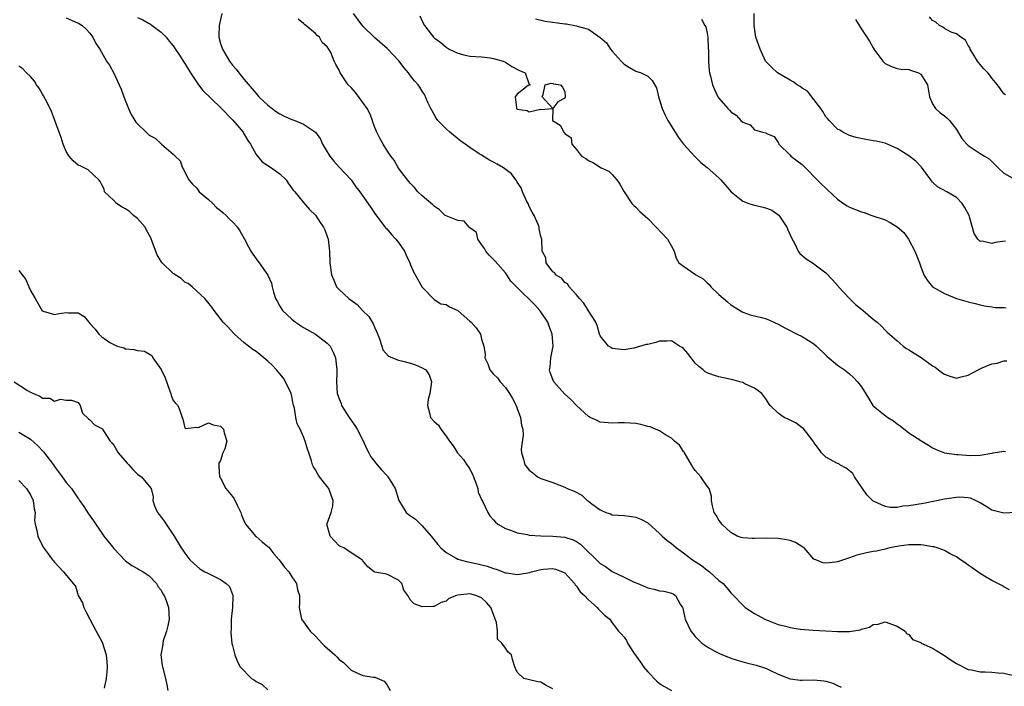
# Model space of a CAD drawing. Units: inches. Extents: x 2550000 to 2553000, y 1539000 to 1542000.
# Drawn here: x 2551811 to 2551977, y 1540496 to 1540608 of the extents above; entities that cross this region are included whole.
import ezdxf

# ---------------------------------------------------------------- set-up
doc = ezdxf.new("R2010")
doc.units = ezdxf.units.IN
doc.header["$MEASUREMENT"] = 0
doc.layers.add('LD25501539_2ft', color=52, linetype='Continuous')

msp = doc.modelspace()

# ---------------------------------------------------------------- linework, layer by layer
at = {"layer": 'LD25501539_2ft'}
for points, elevation in [([(2551819, 1540608.28), (2551819.86, 1540607.86), (2551821, 1540607.39), (2551821.24, 1540607.24), (2551821.69, 1540607), (2551822.38, 1540606.38), (2551823, 1540605.68), (2551823.5, 1540605), (2551823.97, 1540603.97), (2551824.64, 1540603), (2551825.78, 1540601), (2551826.28, 1540600.28), (2551827, 1540598.93), (2551827.9, 1540597), (2551828.28, 1540596.28), (2551828.7, 1540595), (2551829.48, 1540593), (2551829.97, 1540591.97), (2551830.54, 1540591), (2551830.73, 1540590.73), (2551831, 1540590.41), (2551832.46, 1540589), (2551832.76, 1540588.76), (2551833, 1540588.52), (2551833.99, 1540587.99), (2551835, 1540587.03), (2551835.06, 1540587), (2551837, 1540585.29), (2551837.35, 1540585), (2551838.18, 1540584.18), (2551838.62, 1540583), (2551838.76, 1540582.77), (2551839, 1540582.28), (2551839.67, 1540581), (2551840.26, 1540580.26), (2551841, 1540579.57), (2551841.23, 1540579.23), (2551841.43, 1540579), (2551843, 1540577.69), (2551843.69, 1540577), (2551844.32, 1540576.32), (2551845, 1540575.84), (2551845.42, 1540575.42), (2551845.97, 1540575), (2551846.45, 1540574.45), (2551847, 1540573.9), (2551847.85, 1540573), (2551848.3, 1540572.3), (2551849, 1540571.12), (2551849.71, 1540569.71), (2551850.12, 1540569), (2551850.46, 1540568.46), (2551851, 1540567.67), (2551851.28, 1540567.28), (2551851.52, 1540567), (2551852.96, 1540564.96), (2551853.57, 1540563.57), (2551853.68, 1540563), (2551853.92, 1540562.08), (2551854.29, 1540561), (2551854.55, 1540560.55), (2551855, 1540559.74), (2551855.44, 1540559), (2551857, 1540557.52), (2551857.65, 1540557), (2551858.46, 1540556.46), (2551859, 1540556.13), (2551861, 1540555), (2551863, 1540553.51), (2551863.47, 1540553), (2551863.99, 1540551.99), (2551864.35, 1540551), (2551864.61, 1540549), (2551864.58, 1540548.58), (2551864.55, 1540547), (2551864.65, 1540545), (2551864.76, 1540544.76), (2551865, 1540544.1), (2551865.31, 1540543.31), (2551865.4, 1540543), (2551866.68, 1540541), (2551867.65, 1540539.65), (2551868.05, 1540539), (2551869, 1540537.17), (2551869.66, 1540535.66), (2551869.97, 1540535), (2551870.34, 1540534.34), (2551871.39, 1540533), (2551872.14, 1540532.14), (2551873, 1540531.23), (2551873.12, 1540531.12), (2551873.22, 1540531), (2551873.52, 1540530.48), (2551874.45, 1540529), (2551875.05, 1540527), (2551876.28, 1540525), (2551876.66, 1540524.66), (2551877, 1540524.41), (2551877.85, 1540523.85), (2551878.7, 1540523), (2551879, 1540522.74), (2551880.48, 1540521), (2551880.7, 1540520.7), (2551881.6, 1540519.6), (2551882.13, 1540519), (2551883, 1540518.23), (2551884.7, 1540517.3), (2551885, 1540517.12), (2551885.09, 1540517.09), (2551885.36, 1540517), (2551886.66, 1540516.66), (2551887, 1540516.6), (2551888.32, 1540516.32), (2551889.94, 1540515.94), (2551891, 1540515.54), (2551891.43, 1540515.43), (2551893, 1540514.84), (2551893.2, 1540514.8), (2551895, 1540514.55), (2551895.41, 1540514.59), (2551897.1, 1540514.9), (2551897.38, 1540515), (2551899, 1540515.38), (2551899.42, 1540515.42), (2551901, 1540515.54), (2551901.44, 1540515.44), (2551902.64, 1540515), (2551903, 1540514.79), (2551904.66, 1540513), (2551904.77, 1540512.77), (2551905, 1540512.57), (2551905.62, 1540511.62), (2551906.36, 1540511), (2551907, 1540510.28), (2551908.46, 1540509), (2551908.7, 1540508.7), (2551909.69, 1540507.69), (2551910.58, 1540507), (2551911, 1540506.37), (2551912.07, 1540505), (2551912.52, 1540504.52), (2551913, 1540503.96), (2551913.4, 1540503.4), (2551913.59, 1540503), (2551914.6, 1540501.4), (2551915.77, 1540499.77), (2551916.26, 1540499), (2551917, 1540498.13), (2551918.55, 1540496.55), (2551919, 1540496.18), (2551919.73, 1540495.73), (2551921, 1540495.01)], 8344), ([(2551831, 1540608.34), (2551831.92, 1540607.92), (2551833, 1540607.31), (2551833.21, 1540607.21), (2551833.48, 1540607), (2551835, 1540605.86), (2551835.82, 1540605), (2551836.34, 1540604.34), (2551837, 1540603.55), (2551837.23, 1540603.23), (2551838.2, 1540601.8), (2551838.82, 1540600.82), (2551839, 1540600.6), (2551839.58, 1540599.58), (2551839.94, 1540599), (2551841.31, 1540597), (2551842.03, 1540596.03), (2551845, 1540593.15), (2551847.07, 1540591.07), (2551848.82, 1540589), (2551848.88, 1540588.88), (2551849.63, 1540587.63), (2551850.07, 1540587), (2551851, 1540585.24), (2551852, 1540584), (2551853, 1540583.39), (2551853.59, 1540583), (2551854.41, 1540582.41), (2551855, 1540581.98), (2551856.05, 1540581), (2551856.41, 1540580.41), (2551857.26, 1540579.26), (2551857.53, 1540579), (2551859, 1540577.16), (2551859.99, 1540575.99), (2551861, 1540575.05), (2551861.79, 1540573.79), (2551862.37, 1540573), (2551862.57, 1540572.57), (2551863, 1540571.46), (2551863.16, 1540571), (2551863.34, 1540569), (2551863.41, 1540567), (2551863.72, 1540565), (2551864.08, 1540564.08), (2551864.55, 1540563), (2551865, 1540562.5), (2551866.6, 1540561), (2551866.84, 1540560.84), (2551868.02, 1540560.02), (2551868.92, 1540559), (2551869.97, 1540557.97), (2551870.72, 1540556.72), (2551871, 1540556.06), (2551871.37, 1540555.37), (2551871.78, 1540554.22), (2551872.16, 1540553), (2551872.38, 1540552.38), (2551873.3, 1540551.3), (2551873.99, 1540551), (2551875, 1540550.61), (2551875.48, 1540550.52), (2551877, 1540550.11), (2551877.83, 1540549.83), (2551879, 1540549.35), (2551879.59, 1540549), (2551880.16, 1540548.16), (2551880.53, 1540547), (2551880.25, 1540545), (2551880.01, 1540544.01), (2551879.87, 1540543), (2551880.24, 1540541.76), (2551880.4, 1540541), (2551881, 1540540.3), (2551881.71, 1540539.71), (2551882.13, 1540539), (2551883, 1540537.84), (2551883.58, 1540537), (2551884.21, 1540536.21), (2551884.92, 1540535), (2551885.92, 1540533.92), (2551886.51, 1540533), (2551886.72, 1540532.72), (2551887, 1540532.26), (2551887.45, 1540531.45), (2551887.65, 1540531), (2551888.02, 1540529.98), (2551888.34, 1540529), (2551888.42, 1540528.42), (2551889.03, 1540527.03), (2551889.13, 1540526.87), (2551890.06, 1540525), (2551890.4, 1540524.4), (2551891, 1540523.76), (2551891.32, 1540523.32), (2551891.76, 1540523), (2551893, 1540522.28), (2551894.03, 1540521.97), (2551895, 1540521.57), (2551896.75, 1540521.25), (2551897, 1540521.18), (2551899, 1540521.02), (2551900.99, 1540521.01), (2551903, 1540520.85), (2551904.41, 1540520.4), (2551905, 1540520.08), (2551905.65, 1540519.65), (2551906.29, 1540519), (2551908.35, 1540517), (2551909, 1540516.4), (2551909.86, 1540515.86), (2551911, 1540515.04), (2551913, 1540514.11), (2551914.73, 1540513.27), (2551915.35, 1540513), (2551916.53, 1540512.53), (2551917, 1540512.29), (2551918.07, 1540512.07), (2551919, 1540511.79), (2551919.71, 1540511.71), (2551921, 1540511.39), (2551921.27, 1540511.27), (2551921.67, 1540511), (2551922.48, 1540509.52), (2551922.84, 1540509), (2551922.89, 1540508.89), (2551923.22, 1540507.22), (2551923.28, 1540507), (2551924.28, 1540505), (2551924.58, 1540504.58), (2551925, 1540504.1), (2551925.54, 1540503.54), (2551926.1, 1540503), (2551926.61, 1540502.61), (2551927, 1540502.35), (2551928.41, 1540501.59), (2551929, 1540501.28), (2551929.62, 1540501), (2551930.63, 1540500.63), (2551931, 1540500.47), (2551932.09, 1540500.09), (2551933.65, 1540499.65), (2551935.26, 1540499.26), (2551936.17, 1540499), (2551937, 1540498.71), (2551937.58, 1540498.42), (2551939, 1540497.76), (2551941, 1540496.97), (2551942.75, 1540496.75), (2551943, 1540496.74), (2551945, 1540496.8), (2551946.65, 1540496.65), (2551947, 1540496.59), (2551948.21, 1540496.21), (2551949, 1540495.87), (2551949.59, 1540495.59)], 8342), ([(2551845.21, 1540609), (2551844.75, 1540607), (2551844.69, 1540605.31), (2551844.69, 1540605), (2551845, 1540603.96), (2551845.31, 1540603), (2551846.49, 1540601), (2551847, 1540600.32), (2551847.63, 1540599.62), (2551848.08, 1540599), (2551849, 1540597.91), (2551850.31, 1540596.31), (2551851, 1540595.51), (2551851.46, 1540595), (2551853, 1540593.55), (2551854.44, 1540592.44), (2551855, 1540592.09), (2551855.72, 1540591.72), (2551857, 1540591.18), (2551857.53, 1540591), (2551859, 1540590.39), (2551861.02, 1540589.02), (2551861.85, 1540587.85), (2551862.2, 1540587), (2551863.4, 1540585), (2551864.12, 1540584.12), (2551865, 1540583.14), (2551866.99, 1540581), (2551867.83, 1540579.83), (2551868.48, 1540579), (2551870.31, 1540576.31), (2551871.14, 1540575.14), (2551872.86, 1540572.86), (2551873, 1540572.72), (2551873.79, 1540571.79), (2551874.56, 1540571), (2551875, 1540570.45), (2551876.01, 1540569), (2551876.29, 1540568.29), (2551876.88, 1540567), (2551877, 1540566.69), (2551877.52, 1540565.52), (2551878.23, 1540564.23), (2551879, 1540562.92), (2551881, 1540560.85), (2551882.14, 1540560.14), (2551883, 1540559.99), (2551883.59, 1540559.59), (2551885, 1540558.99), (2551886.05, 1540558.05), (2551887, 1540557.22), (2551887.23, 1540557), (2551888.1, 1540556.1), (2551888.8, 1540555), (2551889, 1540554.18), (2551889.35, 1540553), (2551889.59, 1540551.59), (2551889.56, 1540551), (2551890.02, 1540550.02), (2551890.4, 1540549), (2551891, 1540548.28), (2551891.68, 1540547.68), (2551892.15, 1540547), (2551893, 1540546.05), (2551893.71, 1540545), (2551894.18, 1540544.18), (2551894.82, 1540543), (2551895, 1540542.48), (2551895.55, 1540541), (2551895.71, 1540539.71), (2551895.93, 1540539), (2551896.01, 1540537.99), (2551895.66, 1540535.66), (2551895.72, 1540535), (2551896.05, 1540533.95), (2551896.29, 1540533), (2551896.63, 1540532.63), (2551897, 1540532.08), (2551897.64, 1540531.64), (2551898.44, 1540531), (2551899, 1540530.72), (2551901, 1540530.02), (2551903, 1540529.25), (2551903.44, 1540529), (2551904.59, 1540528.59), (2551905.91, 1540527.91), (2551906.79, 1540527), (2551907, 1540526.86), (2551907.58, 1540526.42), (2551909, 1540525.42), (2551909.95, 1540525), (2551910.74, 1540524.74), (2551911, 1540524.58), (2551913, 1540524.45), (2551914.28, 1540524.28), (2551915, 1540524.21), (2551915.85, 1540523.85), (2551917, 1540523.25), (2551919, 1540521.46), (2551919.42, 1540521), (2551920.27, 1540520.27), (2551921, 1540519.78), (2551921.4, 1540519.4), (2551921.86, 1540519), (2551923, 1540518.19), (2551924.53, 1540517), (2551926.03, 1540516.03), (2551927, 1540515.29), (2551927.18, 1540515.18), (2551927.41, 1540515), (2551929, 1540513.54), (2551929.69, 1540513), (2551930.31, 1540512.31), (2551931, 1540511.43), (2551931.24, 1540511.24), (2551931.44, 1540511), (2551933, 1540509.36), (2551933.41, 1540509), (2551935, 1540507.95), (2551935.62, 1540507.62), (2551936.75, 1540507), (2551937, 1540506.89), (2551939, 1540506.14), (2551940.19, 1540505.81), (2551941, 1540505.61), (2551942.68, 1540505.32), (2551944.85, 1540505.15), (2551947, 1540505.05), (2551949, 1540504.94), (2551951, 1540504.96), (2551952.77, 1540505.23), (2551953, 1540505.33), (2551954.36, 1540505.64), (2551955, 1540506.11), (2551955.83, 1540506.17), (2551957, 1540506.54), (2551959, 1540505.84), (2551960.39, 1540505), (2551960.58, 1540504.58), (2551961, 1540504.42), (2551961.61, 1540503.61), (2551963, 1540503.07), (2551963.09, 1540503), (2551965, 1540502.15), (2551965.7, 1540501.7), (2551967, 1540500.92), (2551968.13, 1540500.13), (2551969, 1540499.57), (2551971, 1540498.52), (2551971.54, 1540498.46), (2551973, 1540498.14), (2551973.87, 1540498.13), (2551975, 1540498.07), (2551976.02, 1540497.98), (2551977, 1540497.93), (2551978.4, 1540497.6)], 8340), ([(2551977.96, 1540511.96), (2551977, 1540512.47), (2551976.67, 1540512.67), (2551975.98, 1540513), (2551975, 1540513.51), (2551973.76, 1540514.24), (2551973, 1540514.71), (2551972.63, 1540515), (2551971.68, 1540515.68), (2551971, 1540516.08), (2551970.48, 1540516.48), (2551969.69, 1540517), (2551969, 1540517.49), (2551967.96, 1540518.04), (2551967, 1540518.6), (2551966.71, 1540518.71), (2551965.77, 1540519), (2551965.21, 1540519.21), (2551965, 1540519.22), (2551963.48, 1540519.48), (2551963, 1540519.51), (2551961.55, 1540519.55), (2551961, 1540519.54), (2551959.31, 1540519.31), (2551957.81, 1540519), (2551957, 1540518.79), (2551955.52, 1540518.48), (2551955, 1540518.39), (2551953.84, 1540518.16), (2551952.22, 1540517.78), (2551951, 1540517.32), (2551949, 1540516.69), (2551948.63, 1540516.63), (2551947, 1540516.46), (2551946.52, 1540516.52), (2551945.3, 1540517), (2551945, 1540517.13), (2551943.34, 1540519), (2551943.15, 1540519.15), (2551941.9, 1540519.9), (2551941, 1540520.26), (2551940.39, 1540520.39), (2551939, 1540520.61), (2551937, 1540520.65), (2551935, 1540520.59), (2551934.6, 1540520.6), (2551933, 1540520.71), (2551932.76, 1540520.76), (2551932.09, 1540521), (2551931, 1540521.58), (2551929.46, 1540523), (2551929.3, 1540523.3), (2551929, 1540523.71), (2551928.54, 1540524.54), (2551928.21, 1540525), (2551927.89, 1540526.11), (2551927.74, 1540527), (2551927.74, 1540527.74), (2551927.33, 1540529), (2551927, 1540529.42), (2551925.92, 1540531), (2551925.47, 1540531.47), (2551925, 1540532.04), (2551924.6, 1540532.6), (2551924.39, 1540533), (2551923.11, 1540535.11), (2551923, 1540535.24), (2551922.33, 1540536.33), (2551921.52, 1540537), (2551921, 1540537.47), (2551919.97, 1540538.03), (2551919, 1540538.7), (2551918.28, 1540539), (2551917.41, 1540539.41), (2551917, 1540539.48), (2551915.82, 1540539.82), (2551915, 1540539.95), (2551914.04, 1540540.04), (2551913, 1540540.09), (2551912.08, 1540540.08), (2551911, 1540540.04), (2551909, 1540540.21), (2551908.45, 1540540.45), (2551907.29, 1540541), (2551907, 1540541.15), (2551905, 1540543.01), (2551904.03, 1540544.03), (2551902.97, 1540544.97), (2551901.16, 1540547), (2551901, 1540547.36), (2551900.56, 1540548.56), (2551900.46, 1540549), (2551900.54, 1540549.46), (2551900.67, 1540551), (2551901.03, 1540553), (2551900.88, 1540555), (2551900.36, 1540556.36), (2551900.14, 1540557), (2551899, 1540558.79), (2551898.83, 1540559), (2551897.96, 1540559.96), (2551895, 1540562.84), (2551893.95, 1540563.95), (2551893.26, 1540565), (2551893, 1540565.34), (2551891.29, 1540567.29), (2551890.29, 1540568.29), (2551889.7, 1540569), (2551889.46, 1540569.46), (2551889, 1540570.08), (2551888.36, 1540571), (2551888.14, 1540572.14), (2551887, 1540572.94), (2551886.97, 1540572.97), (2551886.9, 1540573), (2551886.05, 1540574.05), (2551885, 1540574.13), (2551883, 1540574.92), (2551882.88, 1540575), (2551881.92, 1540575.92), (2551881, 1540576.54), (2551880.77, 1540576.77), (2551879, 1540578.28), (2551878.26, 1540579), (2551877.71, 1540579.71), (2551877, 1540580.39), (2551876.74, 1540580.74), (2551876.49, 1540581), (2551875, 1540582.95), (2551874.28, 1540584.28), (2551873.69, 1540585), (2551873, 1540586), (2551872.4, 1540587), (2551871.91, 1540587.91), (2551871.35, 1540589), (2551871, 1540589.81), (2551870.69, 1540590.69), (2551870.62, 1540591), (2551870.14, 1540592.14), (2551869.73, 1540593), (2551869, 1540594.01), (2551867.72, 1540595.72), (2551867, 1540596.53), (2551866.53, 1540597), (2551865.18, 1540599), (2551865, 1540599.44), (2551864.43, 1540600.43), (2551864.14, 1540601), (2551863.57, 1540602.43), (2551863.27, 1540603), (2551863.14, 1540603.14), (2551863, 1540603.4), (2551862.14, 1540604.14), (2551861.67, 1540605), (2551861.28, 1540605.28), (2551861, 1540605.61), (2551859.37, 1540607), (2551859.15, 1540607.15), (2551859, 1540607.34), (2551858.06, 1540608.06)], 8338), ([(2551979, 1540525), (2551977, 1540524.85), (2551975, 1540525.35), (2551974, 1540526), (2551973, 1540526.62), (2551972.22, 1540527), (2551971.37, 1540527.37), (2551971, 1540527.45), (2551969.54, 1540527.54), (2551969, 1540527.51), (2551967, 1540527.23), (2551963.49, 1540526.51), (2551961, 1540526.09), (2551959.98, 1540526.02), (2551959, 1540525.84), (2551957.83, 1540525.83), (2551957, 1540525.99), (2551955.15, 1540526.85), (2551955, 1540526.9), (2551954.88, 1540527), (2551953.93, 1540527.93), (2551951.85, 1540531), (2551951.53, 1540531.53), (2551950.44, 1540532.44), (2551949.35, 1540533), (2551949.18, 1540533.17), (2551949, 1540533.25), (2551947, 1540534.31), (2551946.27, 1540535), (2551945.76, 1540535.76), (2551945, 1540536.79), (2551944.89, 1540537), (2551944.3, 1540537.7), (2551943.16, 1540539.16), (2551943, 1540539.25), (2551942.01, 1540540.01), (2551941, 1540540.53), (2551940.67, 1540540.67), (2551939.98, 1540541), (2551939, 1540541.72), (2551937.61, 1540543), (2551937.36, 1540543.36), (2551937, 1540543.97), (2551936.58, 1540544.58), (2551936.21, 1540545), (2551935, 1540545.93), (2551933.33, 1540546.67), (2551933, 1540546.84), (2551932.52, 1540547), (2551931.31, 1540547.31), (2551929, 1540547.83), (2551928.1, 1540548.1), (2551927, 1540548.5), (2551926.68, 1540548.68), (2551926.31, 1540549), (2551925.58, 1540549.58), (2551925, 1540550.15), (2551924.29, 1540551), (2551923.75, 1540551.75), (2551923, 1540552.61), (2551922.78, 1540552.78), (2551922.37, 1540553), (2551921, 1540553.91), (2551920.2, 1540553.8), (2551919, 1540553.82), (2551918.38, 1540553.62), (2551917, 1540553.27), (2551916.75, 1540553.25), (2551914.64, 1540552.64), (2551913, 1540552.35), (2551911, 1540552.58), (2551910.75, 1540552.75), (2551910.4, 1540553), (2551909, 1540554.74), (2551908.88, 1540555), (2551908.49, 1540556.49), (2551908.22, 1540557), (2551907, 1540558.92), (2551906.24, 1540560.24), (2551905.52, 1540561), (2551905, 1540561.62), (2551903.73, 1540563), (2551903.47, 1540563.47), (2551903, 1540563.69), (2551902.46, 1540564.46), (2551901.46, 1540565), (2551901.35, 1540565.35), (2551901, 1540565.5), (2551899.86, 1540567), (2551899.84, 1540567.84), (2551899.19, 1540569), (2551899.16, 1540571), (2551899.1, 1540571.1), (2551899, 1540571.44), (2551898.72, 1540572.72), (2551898.69, 1540573), (2551898.51, 1540573.49), (2551897.84, 1540575), (2551897.53, 1540575.53), (2551897, 1540576.53), (2551896.82, 1540577), (2551896.64, 1540577.36), (2551895.9, 1540579), (2551895.65, 1540579.65), (2551895, 1540580.61), (2551894.87, 1540580.87), (2551894.74, 1540581), (2551894.02, 1540582.02), (2551892.66, 1540583), (2551891.64, 1540583.64), (2551891, 1540583.99), (2551890.33, 1540584.33), (2551889, 1540585.13), (2551888.6, 1540585.4), (2551887, 1540586.43), (2551886.2, 1540587), (2551885.51, 1540587.51), (2551883.66, 1540589), (2551883, 1540589.57), (2551881.62, 1540591), (2551881.36, 1540591.36), (2551880.64, 1540592.64), (2551880.45, 1540593), (2551879.96, 1540594.04), (2551879.39, 1540595.39), (2551879, 1540595.9), (2551878.58, 1540596.58), (2551878.28, 1540597), (2551877.67, 1540597.67), (2551877, 1540598.53), (2551876.68, 1540599), (2551875.89, 1540599.89), (2551875.13, 1540601), (2551873.1, 1540603.1), (2551871, 1540604.9), (2551869, 1540606.86), (2551867.39, 1540609)], 8336), ([(2551878.59, 1540608.59), (2551879, 1540607.72), (2551879.38, 1540607), (2551880.88, 1540605), (2551881, 1540604.89), (2551882.11, 1540604.11), (2551883, 1540603.33), (2551883.22, 1540603.22), (2551883.54, 1540603), (2551885, 1540602.32), (2551885.98, 1540602.02), (2551887, 1540601.83), (2551889, 1540601.73), (2551890.45, 1540601.55), (2551891, 1540601.43), (2551892.65, 1540601), (2551893, 1540600.79), (2551894.08, 1540600.08), (2551895.39, 1540599.39), (2551896.36, 1540599), (2551897, 1540597.07), (2551897.22, 1540597), (2551897, 1540596.94), (2551896.86, 1540596.86), (2551895, 1540595.41), (2551894.68, 1540595), (2551894.86, 1540593.14), (2551894.9, 1540593), (2551895, 1540592.92), (2551896.67, 1540592.67), (2551897, 1540592.45), (2551898.9, 1540592.9), (2551899, 1540592.84), (2551900.95, 1540593), (2551900.95, 1540593.05), (2551899.19, 1540595), (2551899.39, 1540595.39), (2551899.71, 1540597), (2551900.71, 1540597.29), (2551901, 1540597.21), (2551901.14, 1540597.14), (2551902.29, 1540597), (2551902.62, 1540596.62), (2551903, 1540595.89), (2551903.1, 1540594.9), (2551903, 1540594.76), (2551901.86, 1540594.14), (2551901, 1540593), (2551900.92, 1540591), (2551902.22, 1540590.22), (2551902.84, 1540589), (2551902.94, 1540588.94), (2551903, 1540588.8), (2551904.09, 1540588.09), (2551904.19, 1540587), (2551905, 1540586.09), (2551905.84, 1540585), (2551906.59, 1540584.59), (2551907, 1540584.24), (2551907.88, 1540583.88), (2551909.12, 1540583), (2551910.43, 1540582.43), (2551911, 1540581.89), (2551911.77, 1540581), (2551912.27, 1540580.27), (2551913, 1540579), (2551914.34, 1540577), (2551914.66, 1540576.66), (2551915, 1540576.4), (2551915.66, 1540575.66), (2551917, 1540574.47), (2551918.44, 1540573), (2551920.33, 1540571), (2551921, 1540569.85), (2551921.46, 1540569), (2551921.8, 1540567.8), (2551922.25, 1540567), (2551923, 1540566.43), (2551925.05, 1540565.05), (2551925.1, 1540565), (2551926.34, 1540564.34), (2551927, 1540563.63), (2551927.37, 1540563.37), (2551927.65, 1540563), (2551929, 1540561.7), (2551930.45, 1540560.45), (2551931, 1540559.95), (2551933, 1540558.71), (2551934.28, 1540558.28), (2551936.18, 1540557.82), (2551937, 1540557.59), (2551939, 1540556.68), (2551940.08, 1540556.08), (2551941, 1540555.61), (2551941.41, 1540555.41), (2551942.19, 1540555), (2551943, 1540554.61), (2551944.08, 1540553.92), (2551945, 1540553.36), (2551945.41, 1540553), (2551947, 1540551.45), (2551947.24, 1540551.24), (2551949, 1540549.81), (2551949.46, 1540549.46), (2551950.14, 1540549), (2551951, 1540548.35), (2551951.69, 1540547.69), (2551952.36, 1540547), (2551953, 1540546.11), (2551954.22, 1540544.22), (2551954.95, 1540543), (2551955, 1540542.95), (2551957, 1540541.33), (2551957.2, 1540541.2), (2551957.46, 1540541), (2551958.41, 1540540.41), (2551959, 1540539.9), (2551959.55, 1540539.55), (2551961, 1540538.38), (2551963, 1540537.1), (2551963.18, 1540537), (2551964.3, 1540536.3), (2551965, 1540535.89), (2551965.6, 1540535.6), (2551967.03, 1540535.03), (2551969, 1540534.72), (2551969.27, 1540534.73), (2551971.44, 1540534.56), (2551973, 1540534.63), (2551974.97, 1540534.97), (2551975.04, 1540534.96), (2551975.23, 1540535), (2551977, 1540535.3), (2551977.27, 1540535.27)], 8334), ([(2551898.1, 1540608.1), (2551899.71, 1540607.71), (2551903, 1540607.26), (2551903.24, 1540607.24), (2551905, 1540606.93), (2551905.12, 1540606.88), (2551907, 1540606.35), (2551908.99, 1540604.99), (2551910.04, 1540604.04), (2551910.74, 1540603), (2551911, 1540602.69), (2551912.51, 1540601), (2551913, 1540600.48), (2551913.91, 1540599.91), (2551915, 1540599.29), (2551915.88, 1540599), (2551917, 1540598.43), (2551917.74, 1540597.74), (2551918.46, 1540596.46), (2551918.81, 1540595), (2551919, 1540594.44), (2551919.42, 1540593), (2551919.91, 1540591.91), (2551920.37, 1540591), (2551921.59, 1540589), (2551922.15, 1540588.15), (2551923.02, 1540587.02), (2551924.93, 1540584.93), (2551925.93, 1540583.93), (2551927, 1540583.05), (2551929, 1540581.33), (2551929.32, 1540581), (2551931.06, 1540579), (2551933, 1540577.38), (2551934.01, 1540577), (2551934.76, 1540576.76), (2551936.42, 1540576.42), (2551937, 1540576.24), (2551937.91, 1540575.91), (2551939.06, 1540575.06), (2551940.46, 1540573), (2551940.58, 1540572.58), (2551941, 1540571.72), (2551941.22, 1540571.22), (2551941.81, 1540570.19), (2551942.35, 1540569), (2551942.6, 1540568.6), (2551943.67, 1540567.67), (2551944.74, 1540567), (2551945, 1540566.85), (2551947, 1540565.34), (2551948.14, 1540564.14), (2551949.08, 1540563.08), (2551949.12, 1540563), (2551951, 1540561), (2551952.03, 1540560.03), (2551953, 1540559.21), (2551953.28, 1540559), (2551955, 1540557.53), (2551955.66, 1540557), (2551956.36, 1540556.36), (2551957, 1540555.69), (2551957.36, 1540555.36), (2551957.71, 1540555), (2551959, 1540553.87), (2551960.03, 1540553), (2551960.61, 1540552.61), (2551961, 1540552.39), (2551963.07, 1540551.07), (2551965, 1540549.7), (2551965.43, 1540549.43), (2551966.01, 1540549), (2551966.56, 1540548.56), (2551967, 1540548.27), (2551967.93, 1540547.93), (2551969, 1540547.62), (2551969.81, 1540547.81), (2551971, 1540548.12), (2551972.66, 1540549), (2551973.34, 1540549.34), (2551975, 1540550.01), (2551975.9, 1540550.1), (2551977, 1540550.53), (2551977.51, 1540550.49)], 8332), ([(2551926.06, 1540608.06), (2551926.61, 1540607), (2551926.76, 1540606.76), (2551927, 1540605.67), (2551927.12, 1540605), (2551927.16, 1540603.16), (2551927.21, 1540602.79), (2551927.23, 1540601), (2551927.35, 1540599.35), (2551927.41, 1540599), (2551927.56, 1540598.44), (2551927.88, 1540597), (2551928.23, 1540596.23), (2551928.81, 1540595), (2551929, 1540594.72), (2551930.48, 1540593), (2551930.75, 1540592.75), (2551931, 1540592.46), (2551931.88, 1540591.88), (2551932.68, 1540591), (2551933, 1540590.7), (2551934.25, 1540590.25), (2551935, 1540589.39), (2551936.37, 1540589), (2551936.9, 1540588.9), (2551937, 1540588.78), (2551938.3, 1540588.3), (2551939, 1540587.28), (2551939.07, 1540587.07), (2551939.11, 1540587), (2551941, 1540585.13), (2551941.11, 1540585), (2551942.2, 1540584.2), (2551943, 1540583.58), (2551943.58, 1540583), (2551945.52, 1540581), (2551946.26, 1540580.26), (2551947, 1540579.58), (2551947.31, 1540579.31), (2551949, 1540577.72), (2551949.98, 1540577), (2551950.59, 1540576.59), (2551951, 1540576.38), (2551952, 1540576), (2551953, 1540575.6), (2551953.49, 1540575.49), (2551954.77, 1540575), (2551957, 1540574.24), (2551957.82, 1540573.82), (2551959, 1540573.09), (2551960.13, 1540572.13), (2551960.96, 1540571), (2551962.02, 1540569), (2551962.79, 1540567), (2551963, 1540566.34), (2551963.54, 1540565), (2551964.1, 1540564.1), (2551965, 1540562.99), (2551967, 1540561.83), (2551969, 1540561.01), (2551970.58, 1540560.58), (2551971, 1540560.44), (2551972.16, 1540560.16), (2551973, 1540559.92), (2551973.77, 1540559.77), (2551975, 1540559.61), (2551975.52, 1540559.52), (2551977, 1540559.5), (2551977.42, 1540559.42)], 8330), ([(2551977.31, 1540570.69), (2551975.56, 1540570.44), (2551975, 1540570.27), (2551973.35, 1540570.65), (2551973, 1540570.62), (2551972.61, 1540571), (2551971.98, 1540571.98), (2551971.21, 1540574.79), (2551971.14, 1540575), (2551970.4, 1540576.4), (2551969.97, 1540577), (2551969, 1540578.03), (2551967.39, 1540579), (2551965.84, 1540579.84), (2551965, 1540580.61), (2551964.8, 1540580.8), (2551964.68, 1540581), (2551963.15, 1540583.15), (2551962.16, 1540584.16), (2551961, 1540585.03), (2551959, 1540586.28), (2551957.12, 1540587.12), (2551957, 1540587.15), (2551955.48, 1540587.48), (2551955, 1540587.57), (2551953.76, 1540587.76), (2551952.13, 1540588.13), (2551951, 1540588.48), (2551949.87, 1540589), (2551949.34, 1540589.34), (2551949, 1540589.53), (2551947.56, 1540591), (2551947.31, 1540591.31), (2551947, 1540591.62), (2551946.51, 1540592.51), (2551946.18, 1540593), (2551945, 1540594.55), (2551943.9, 1540595.9), (2551943, 1540596.44), (2551942.7, 1540596.7), (2551942.15, 1540597), (2551941.52, 1540597.52), (2551941, 1540597.79), (2551938.86, 1540599), (2551937.89, 1540599.89), (2551937, 1540600.81), (2551936.91, 1540600.91), (2551936.86, 1540601), (2551935.92, 1540603), (2551935.21, 1540605), (2551934.93, 1540607), (2551934.93, 1540609)], 8328), ([(2551952.01, 1540608.01), (2551953, 1540606.38), (2551953.9, 1540605), (2551954.36, 1540604.36), (2551955, 1540603.2), (2551955.08, 1540603.08), (2551955.12, 1540603), (2551956.62, 1540601), (2551957, 1540600.6), (2551958.06, 1540600.06), (2551959, 1540599.75), (2551959.64, 1540599.64), (2551961, 1540599.55), (2551961.43, 1540599.43), (2551962.65, 1540599), (2551963, 1540598.77), (2551964.13, 1540597), (2551964.47, 1540595), (2551965, 1540593.79), (2551965.47, 1540593), (2551966.3, 1540592.3), (2551967, 1540591.8), (2551967.42, 1540591.42), (2551967.84, 1540591), (2551969, 1540589.49), (2551969.93, 1540587.93), (2551970.74, 1540587), (2551971, 1540586.76), (2551973, 1540585.44), (2551973.77, 1540585), (2551974.52, 1540584.52), (2551976.06, 1540583), (2551977, 1540582.14), (2551979, 1540581.02)], 8326), ([(2551977.3, 1540595.3), (2551977, 1540595.49), (2551976.37, 1540596.37), (2551975.96, 1540597), (2551975, 1540598.14), (2551974.64, 1540598.64), (2551974.31, 1540599), (2551973.66, 1540599.66), (2551973, 1540600.39), (2551972.73, 1540600.73), (2551972.54, 1540601), (2551971.35, 1540603), (2551971.26, 1540603.26), (2551971, 1540603.64), (2551970.53, 1540604.53), (2551969.76, 1540605), (2551969, 1540605.56), (2551968.14, 1540605.86), (2551967, 1540606.48), (2551966.7, 1540606.7), (2551966.15, 1540607), (2551965.53, 1540607.53), (2551965, 1540607.84), (2551964.47, 1540608.47)], 8324), ([(2551901, 1540495.3), (2551899.87, 1540495.87), (2551899, 1540496.39), (2551898.48, 1540496.48), (2551896.87, 1540496.87), (2551896.12, 1540497), (2551895, 1540498.09), (2551894.61, 1540499), (2551894.21, 1540500.21), (2551894.05, 1540501), (2551893.47, 1540501.47), (2551893, 1540502.15), (2551892.43, 1540503), (2551891.66, 1540503.66), (2551891.65, 1540505), (2551891.52, 1540506.48), (2551891.31, 1540507), (2551891.2, 1540507.2), (2551891, 1540507.82), (2551890.67, 1540508.67), (2551890.58, 1540509), (2551889.81, 1540509.81), (2551889, 1540510.6), (2551888.01, 1540511), (2551887, 1540511.26), (2551885, 1540511.04), (2551884.78, 1540511), (2551883.48, 1540510.51), (2551883, 1540510.04), (2551882.16, 1540509.84), (2551881, 1540509.16), (2551880.83, 1540509.17), (2551879, 1540509.08), (2551877.62, 1540509.62), (2551877, 1540510.24), (2551876.54, 1540511), (2551875.87, 1540511.87), (2551875.55, 1540513), (2551875, 1540513.6), (2551873, 1540514.61), (2551871, 1540514.95), (2551870.88, 1540515), (2551869.82, 1540515.82), (2551869, 1540516.86), (2551868.95, 1540516.95), (2551867, 1540518.16), (2551865.76, 1540519), (2551865.23, 1540519.23), (2551865, 1540519.39), (2551864.19, 1540520.19), (2551863.45, 1540521), (2551862.92, 1540523), (2551863, 1540523.14), (2551863.67, 1540525), (2551863.92, 1540526.08), (2551864.01, 1540527), (2551863.71, 1540527.71), (2551863.23, 1540529), (2551863, 1540529.35), (2551861.68, 1540531), (2551861.41, 1540531.41), (2551861, 1540532.18), (2551860.66, 1540532.66), (2551860.49, 1540533), (2551860.31, 1540533.69), (2551859.88, 1540535), (2551859.64, 1540535.64), (2551859.29, 1540537), (2551859, 1540537.69), (2551858.41, 1540539), (2551857.89, 1540539.89), (2551857.67, 1540541), (2551857.45, 1540542.55), (2551857.23, 1540543.23), (2551857, 1540544.56), (2551856.9, 1540545), (2551855.97, 1540547), (2551855.6, 1540547.6), (2551855, 1540548.35), (2551854.69, 1540548.69), (2551854.44, 1540549), (2551853.75, 1540549.75), (2551853, 1540550.44), (2551851.61, 1540551.61), (2551851, 1540552.07), (2551850.45, 1540552.45), (2551849.69, 1540553), (2551849, 1540553.54), (2551847.34, 1540555), (2551847.17, 1540555.17), (2551846.22, 1540556.22), (2551845.46, 1540557), (2551843.91, 1540559), (2551843.53, 1540559.53), (2551842.65, 1540560.65), (2551842.35, 1540561), (2551840.2, 1540563), (2551839.53, 1540563.53), (2551839, 1540563.79), (2551838.36, 1540564.36), (2551837.34, 1540565), (2551837.15, 1540565.15), (2551837, 1540565.23), (2551835.18, 1540567), (2551835, 1540567.26), (2551834.35, 1540568.35), (2551833.56, 1540570.44), (2551833.24, 1540571.24), (2551832.54, 1540572.54), (2551832.28, 1540573), (2551831, 1540574.51), (2551830.36, 1540575), (2551829.64, 1540575.64), (2551829, 1540576.1), (2551828.4, 1540576.4), (2551827.46, 1540577), (2551827, 1540577.53), (2551825.45, 1540579), (2551825.41, 1540579.41), (2551825, 1540580.14), (2551824.74, 1540580.74), (2551824.48, 1540581), (2551822.67, 1540582.67), (2551821.34, 1540583.34), (2551821, 1540583.48), (2551820.19, 1540584.19), (2551819.51, 1540585), (2551819, 1540585.76), (2551818.46, 1540587), (2551818.13, 1540588.13), (2551817.79, 1540589), (2551817.09, 1540591), (2551817, 1540591.18), (2551816.51, 1540592.51), (2551816.29, 1540593), (2551815.49, 1540594.51), (2551815.16, 1540595.16), (2551815, 1540595.41), (2551814.43, 1540596.43), (2551814.01, 1540597), (2551813.63, 1540597.63), (2551813, 1540598.38), (2551812.33, 1540599), (2551811.67, 1540599.67), (2551811, 1540600.11)], 8346), ([(2551811, 1540565.72), (2551811.57, 1540565), (2551812.22, 1540564.22), (2551812.71, 1540563), (2551813, 1540562.37), (2551813.74, 1540561), (2551814.21, 1540560.21), (2551814.96, 1540558.96), (2551815, 1540558.91), (2551815.1, 1540558.9), (2551817, 1540558.3), (2551817.55, 1540558.45), (2551819, 1540558.64), (2551819.4, 1540558.6), (2551821, 1540558.58), (2551822, 1540558), (2551822.79, 1540557), (2551823, 1540556.81), (2551823.86, 1540555.86), (2551824.51, 1540555), (2551825, 1540554.56), (2551826.37, 1540553.63), (2551827, 1540553.25), (2551827.61, 1540553), (2551828.69, 1540552.69), (2551829, 1540552.53), (2551830.42, 1540552.42), (2551831, 1540552.28), (2551832.17, 1540552.17), (2551833.41, 1540551.41), (2551833.58, 1540551), (2551835, 1540549.03), (2551835.67, 1540547.67), (2551836.43, 1540545.57), (2551836.62, 1540545), (2551836.7, 1540544.7), (2551837, 1540543.84), (2551837.39, 1540543.4), (2551837.81, 1540543), (2551838.15, 1540542.15), (2551838.52, 1540541), (2551838.67, 1540540.67), (2551839, 1540539.22), (2551839.12, 1540539.12), (2551841, 1540539.34), (2551841.31, 1540539.31), (2551843, 1540540.07), (2551843.74, 1540539.74), (2551845, 1540539.54), (2551845.52, 1540539), (2551845.59, 1540538.41), (2551846.05, 1540537), (2551845.71, 1540535.71), (2551845.4, 1540535), (2551845, 1540533.74), (2551844.73, 1540533.27), (2551844.71, 1540533), (2551844.74, 1540532.74), (2551844.83, 1540531), (2551845, 1540530.77), (2551845.89, 1540529), (2551847, 1540527.67), (2551847.28, 1540527.28), (2551847.81, 1540526.19), (2551848.43, 1540525), (2551848.53, 1540524.53), (2551849.15, 1540523.15), (2551849.23, 1540523), (2551850.44, 1540521.56), (2551850.87, 1540521), (2551850.94, 1540520.94), (2551851, 1540520.92), (2551852.02, 1540520.02), (2551853, 1540519.24), (2551853.12, 1540519.12), (2551854, 1540518), (2551854.87, 1540517), (2551855.77, 1540515.77), (2551856.5, 1540515), (2551857, 1540514.17), (2551857.78, 1540513), (2551857.98, 1540511.98), (2551858.32, 1540511), (2551858.32, 1540509.68), (2551858.24, 1540509), (2551858.62, 1540507), (2551859, 1540506.57), (2551860.11, 1540505), (2551861, 1540504.13), (2551861.54, 1540503.54), (2551862.09, 1540503), (2551862.52, 1540502.52), (2551864.26, 1540501), (2551864.63, 1540500.63), (2551865, 1540500.24), (2551865.71, 1540499.71), (2551867, 1540498.42), (2551868.1, 1540497.9), (2551869, 1540497.52), (2551870.76, 1540497.24), (2551871, 1540497.23), (2551872.55, 1540496.55), (2551873, 1540496.01), (2551873.58, 1540495)], 8348), ([(2551810.21, 1540547), (2551812.46, 1540545.54), (2551813, 1540545.22), (2551813.48, 1540545), (2551814.57, 1540544.57), (2551815, 1540544.25), (2551816.22, 1540544.22), (2551817, 1540543.75), (2551818.05, 1540544.05), (2551819, 1540543.88), (2551819.88, 1540543.88), (2551821, 1540543.49), (2551821.37, 1540543), (2551821.72, 1540541.72), (2551822.74, 1540540.73), (2551823, 1540540.58), (2551823.74, 1540539.74), (2551825, 1540539.11), (2551825.1, 1540539), (2551825.26, 1540538.74), (2551826.41, 1540537), (2551826.69, 1540536.69), (2551827, 1540536.3), (2551827.74, 1540535), (2551829.28, 1540533.28), (2551829.55, 1540533), (2551830.22, 1540532.22), (2551831, 1540531.42), (2551831.25, 1540531.25), (2551831.7, 1540531), (2551833, 1540529.43), (2551833.33, 1540529), (2551833.63, 1540527.63), (2551833.59, 1540527), (2551833.88, 1540526.11), (2551834.36, 1540525), (2551834.66, 1540524.66), (2551835.51, 1540523.51), (2551835.84, 1540523), (2551837.17, 1540521), (2551837.88, 1540519.88), (2551838.37, 1540519), (2551838.66, 1540518.66), (2551839, 1540518.11), (2551839.85, 1540517), (2551840.44, 1540516.44), (2551841.49, 1540515.49), (2551842.37, 1540515), (2551843, 1540514.71), (2551845, 1540513.71), (2551845.98, 1540513), (2551846.49, 1540512.49), (2551847, 1540511.17), (2551847.07, 1540511.07), (2551847.07, 1540511), (2551847.06, 1540510.94), (2551847.04, 1540509), (2551846.79, 1540507), (2551846.77, 1540505.23), (2551846.73, 1540505), (2551846.72, 1540504.72), (2551846.93, 1540502.93), (2551847, 1540502.58), (2551847.42, 1540501), (2551847.84, 1540499.84), (2551848.3, 1540499), (2551850.23, 1540497), (2551850.72, 1540496.72), (2551851, 1540496.54), (2551852.01, 1540496.01), (2551853, 1540495.12)], 8350), ([(2551811, 1540538.5), (2551813, 1540537.31), (2551814.2, 1540536.2), (2551815.19, 1540535.19), (2551816.84, 1540533), (2551817, 1540532.75), (2551818.34, 1540531), (2551819, 1540530.04), (2551819.87, 1540529), (2551820.35, 1540528.35), (2551821, 1540527.35), (2551821.16, 1540527.16), (2551821.25, 1540527), (2551821.98, 1540525.98), (2551822.77, 1540524.77), (2551823.59, 1540523.59), (2551825, 1540521.47), (2551825.36, 1540521), (2551826.09, 1540520.09), (2551827, 1540518.9), (2551829, 1540516.82), (2551830.04, 1540516.04), (2551831, 1540515.57), (2551831.33, 1540515.33), (2551831.95, 1540515), (2551833, 1540514.31), (2551834.23, 1540513), (2551834.47, 1540512.47), (2551835, 1540511.89), (2551835.3, 1540511.3), (2551835.5, 1540511), (2551835.82, 1540510.18), (2551836.22, 1540509), (2551836.34, 1540507), (2551836.13, 1540505.87), (2551835.9, 1540505), (2551835.36, 1540503.36), (2551835.27, 1540503), (2551835.27, 1540502.74), (2551834.96, 1540501), (2551835.19, 1540499.19), (2551835.23, 1540499), (2551835.74, 1540497), (2551835.93, 1540495.93), (2551836.14, 1540495)], 8352), ([(2551811, 1540530.38), (2551812.33, 1540529), (2551812.58, 1540528.58), (2551813, 1540527.93), (2551813.45, 1540527), (2551813.6, 1540525.6), (2551813.76, 1540525), (2551813.66, 1540523.66), (2551813.78, 1540523), (2551814.07, 1540521.93), (2551814.19, 1540521), (2551815.13, 1540519.13), (2551815.78, 1540518.22), (2551816.7, 1540517), (2551816.85, 1540516.85), (2551817, 1540516.63), (2551818.54, 1540515), (2551820.18, 1540513), (2551820.57, 1540512.57), (2551821.02, 1540511), (2551821.75, 1540509.75), (2551821.96, 1540509), (2551822.32, 1540508.32), (2551822.96, 1540507), (2551824.07, 1540505), (2551824.38, 1540504.38), (2551825, 1540503.28), (2551825.13, 1540503), (2551825.72, 1540501), (2551825.85, 1540499.85), (2551825.9, 1540499), (2551825.85, 1540498.15), (2551825.74, 1540497), (2551825.4, 1540495.4)], 8354)]:
    msp.add_lwpolyline(points, dxfattribs=dict(at, elevation=elevation))

doc.saveas('drawing.dxf')
